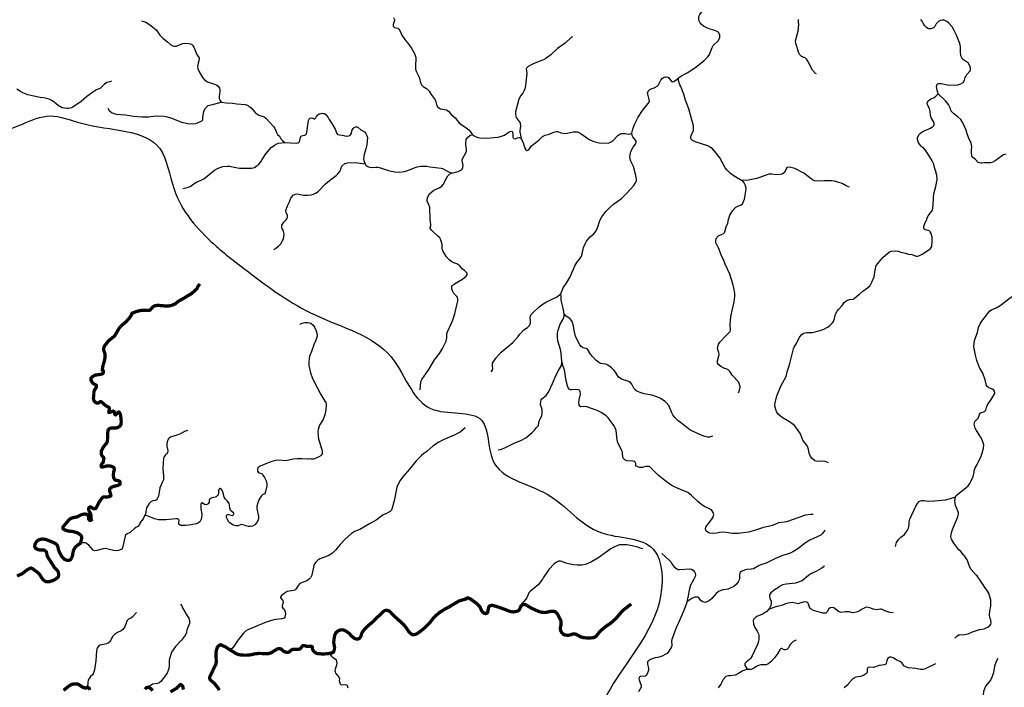
# Model space of a CAD drawing. Extents: x 51920 to 942505, y -746995 to 647103.
# Drawn here: x 265282 to 295272, y -614265 to -593939 of the extents above; entities that cross this region are included whole.
import ezdxf

# ---------------------------------------------------------------- set-up
doc = ezdxf.new("R2010")
doc.units = 0
doc.header["$LTSCALE"] = 30
doc.header["$MEASUREMENT"] = 0
for name, color, linetype in [('Arroio Cachoeira', 91, 'CONTINUOUS'), ('Arroio Canhada Funda', 121, 'CONTINUOUS'), ('Arroio Lara', 100, 'CONTINUOUS'), ('Córrego Chapada', 221, 'CONTINUOUS'), ('Córrego da Serraria', 191, 'CONTINUOUS'), ('Córrego do Açude', 221, 'CONTINUOUS'), ('Córrego do Banhado', 50, 'CONTINUOUS'), ('Córrego do Cocho', 60, 'CONTINUOUS'), ('Córrego Faxinal', 80, 'CONTINUOUS'), ('Córrego Lagoa do Marti', 120, 'CONTINUOUS'), ('Córrego Lajeado', 120, 'CONTINUOUS'), ('Córrego Paiol Velho', 110, 'CONTINUOUS'), ('Córrego Perdizinha', 13, 'CONTINUOUS'), ('Córrego Potreirinho', 23, 'CONTINUOUS'), ('Córrego Saltinho', 120, 'CONTINUOUS'), ('Córrego São João', 33, 'CONTINUOUS'), ('Córrego Tapera', 43, 'CONTINUOUS'), ('DELIMITAÇÃO BACIA RIO DO PEIXE EXUTÓRIA CAPINZAL', 160, 'CONTINUOUS'), ('Ribeirão Caraguatá', 83, 'CONTINUOUS'), ('Ribeirão Castelhaninho', 93, 'CONTINUOUS'), ('Ribeirão da Fornalha', 93, 'CONTINUOUS'), ('Ribeirão das Perdizes', 93, 'CONTINUOUS'), ('Ribeirão Paredão', 113, 'CONTINUOUS'), ('Ribeirão Passo da Divisa', 123, 'CONTINUOUS'), ('Ribeirão Perdizinha', 123, 'CONTINUOUS'), ("Ribeirão Sant'Ana", 123, 'CONTINUOUS'), ('Ribeirão Santa Maria', 123, 'CONTINUOUS'), ('Ribeirão São Miguel', 123, 'CONTINUOUS'), ('Ribeirão Tigre', 133, 'CONTINUOUS'), ('Ribeirão Três Cerros', 133, 'CONTINUOUS'), ('Rio Cachoeira', 143, 'CONTINUOUS'), ('Rio Castelhano', 143, 'CONTINUOUS'), ('Rio Caçador', 143, 'CONTINUOUS'), ('Rio Caçador Grande', 143, 'CONTINUOUS'), ('Rio Lajeado', 163, 'CONTINUOUS')]:
    doc.layers.add(name, color=color, linetype=linetype)

msp = doc.modelspace()

# ---------------------------------------------------------------- linework, layer by layer
at = {"layer": 'Arroio Cachoeira', "color": 111}
msp.add_lwpolyline([(270399, -606449), (270306, -606473), (270157, -606563), (270036, -606596), (269879, -606652), (269835, -606677), (269802, -606707), (269773, -606796), (269760, -606861), (269763, -606924), (269789, -607059), (269786, -607116), (269758, -607157), (269713, -607194), (269677, -607256), (269665, -607301), (269647, -607435), (269644, -607614), (269663, -607831), (269657, -607944), (269623, -608031), (269586, -608104), (269553, -608195), (269511, -608446), (269471, -608530), (269449, -608554), (269410, -608574), (269341, -608585), (269273, -608617), (269227, -608668), (269142, -608805), (269129, -608850), (269110, -608993), (269098, -609022)], dxfattribs=at)
at = {"layer": 'Arroio Canhada Funda', "color": 111}
msp.add_lwpolyline([(268838, -611987), (268710, -612128), (268655, -612167), (268598, -612195), (268559, -612230), (268530, -612281), (268486, -612425), (268427, -612502), (268374, -612544), (268261, -612596), (268169, -612654), (268113, -612714), (268036, -612866), (267973, -612924), (267925, -612941), (267732, -612986), (267684, -613017), (267640, -613071), (267630, -613095), (267619, -613159), (267603, -613461), (267561, -613735), (267515, -613850), (267495, -613881), (267434, -613938), (267398, -613993), (267372, -614048), (267355, -614109), (267350, -614260)], dxfattribs=at)
at = {"layer": 'Arroio Lara', "color": 111}
for points in [[(270178, -611732), (270218, -611782), (270240, -611841), (270381, -612086), (270430, -612160), (270456, -612231), (270459, -612264), (270451, -612326), (270371, -612520), (270364, -612601), (270331, -612672), (270208, -612832), (270024, -613018), (269908, -613196), (269837, -613443), (269832, -613617), (269820, -613688)], [(269820, -613688), (269808, -613755), (269771, -613838), (269583, -614090), (269534, -614131), (269480, -614152), (269322, -614173), (269206, -614261)]]:
    msp.add_lwpolyline(points, dxfattribs=at)
at = {"layer": 'Córrego Chapada', "color": 111}
msp.add_lwpolyline([(284267, -610053), (284176, -610029), (284111, -610001), (283938, -609954), (283773, -609927), (283553, -609932), (283467, -609957), (283363, -610004), (283288, -610050), (282896, -610334), (282695, -610445), (282569, -610504), (282504, -610527), (282402, -610550), (282260, -610550), (282165, -610541), (282000, -610508), (281920, -610485), (281791, -610431), (281758, -610422), (281696, -610425), (281632, -610450), (281560, -610504), (281400, -610681), (281228, -610935), (281210, -610970), (281074, -611150), (280835, -611349), (280794, -611392), (280730, -611541), (280652, -611641), (280569, -611726), (280551, -611789)], dxfattribs=at)
at = {"layer": 'Córrego da Serraria', "color": 111}
msp.add_lwpolyline([(288936, -612818), (288917, -612836), (288844, -612874), (288758, -612952), (288731, -612995), (288701, -613060), (288673, -613093), (288646, -613114), (288603, -613127), (288571, -613120), (288495, -613086), (288481, -613086), (288459, -613100), (288434, -613127), (288363, -613250), (288272, -613368), (288167, -613478), (288066, -613561), (288017, -613576), (287858, -613583), (287787, -613598), (287723, -613627), (287616, -613707), (287562, -613727), (287421, -613726)], dxfattribs=at)
at = {"layer": 'Córrego do Açude', "color": 111}
msp.add_lwpolyline([(291891, -611995), (291790, -611985), (291693, -611960), (291638, -611938), (291577, -611902), (291536, -611888), (291497, -611887), (291384, -611909), (291273, -611890), (291202, -611858), (291090, -611826), (291040, -611832), (290943, -611881), (290880, -611927), (290803, -611967), (290716, -611991), (290644, -611996), (290549, -611972), (290421, -611972), (290302, -611986), (290223, -611961), (290080, -611841), (290031, -611832), (289964, -611849), (289922, -611887), (289887, -611953), (289858, -611985), (289832, -612004), (289771, -612012), (289740, -612009), (289465, -611925), (289392, -611887), (289359, -611856), (289337, -611823), (289307, -611736), (289285, -611696), (289255, -611676), (289214, -611665), (289149, -611671), (289049, -611708), (288992, -611719), (288820, -611687), (288678, -611705), (288612, -611725), (288491, -611777), (288344, -611802), (288256, -611839), (288092, -611894)], dxfattribs=at)
at = {"layer": 'Córrego do Banhado', "color": 111}
msp.add_lwpolyline([(289802, -609485), (289735, -609584), (289679, -609633), (289352, -609790), (289212, -609866), (288986, -610051), (288833, -610143), (288753, -610180), (288461, -610276), (288261, -610365), (288014, -610490), (287855, -610536), (287809, -610556), (287635, -610654), (287563, -610673), (287433, -610681), (287382, -610691), (287269, -610739), (287225, -610772), (287214, -610789), (287205, -610851), (287205, -610942), (287194, -610989), (287166, -611058), (287117, -611126), (287035, -611192), (286854, -611276), (286700, -611302), (286640, -611319), (286565, -611353), (286500, -611407), (286363, -611561), (286294, -611619), (286192, -611676), (286167, -611678), (286088, -611661), (286038, -611628), (285970, -611545), (285939, -611525), (285896, -611517), (285844, -611525), (285755, -611564), (285601, -611666)], dxfattribs=at)
at = {"layer": 'Córrego do Cocho', "color": 111}
for points in [[(270846, -597013), (270855, -596983), (270858, -596921), (270893, -596721), (270946, -596629), (271023, -596556), (271062, -596538), (271197, -596512), (271422, -596452)], [(267969, -596630), (268008, -596707), (268075, -596768), (268147, -596799), (268223, -596817), (268503, -596834), (268748, -596876), (269007, -596900), (269201, -596898), (269346, -596879), (269486, -596869), (269672, -596872), (269736, -596883), (269887, -596931), (270210, -597057), (270404, -597102), (270531, -597110), (270647, -597096), (270749, -597063), (270794, -597041), (270846, -597013)]]:
    msp.add_lwpolyline(points, dxfattribs=at)
at = {"layer": 'Córrego Faxinal', "color": 111}
for points in [[(282117, -594458), (282076, -594477), (281894, -594653), (281660, -594820), (281463, -595005), (281305, -595118), (281239, -595158), (281159, -595195), (281028, -595239), (280884, -595300), (280774, -595366), (280704, -595429)], [(280704, -595429), (280722, -595507), (280726, -595575), (280691, -595946), (280666, -596039)], [(280666, -596039), (280652, -596090), (280603, -596171), (280546, -596243), (280481, -596356), (280381, -596743)], [(280381, -596743), (280381, -596743), (280381, -596811), (280393, -596874), (280408, -596920), (280460, -597002), (280494, -597036), (280527, -597082), (280538, -597192), (280517, -597298), (280514, -597360), (280543, -597503), (280543, -597544)]]:
    msp.add_lwpolyline(points, dxfattribs=at)
at = {"layer": 'Córrego Lagoa do Marti', "color": 111}
msp.add_lwpolyline([(289553, -595591), (289520, -595572), (289435, -595474), (289379, -595388), (289305, -595229), (289254, -595146), (289209, -595102), (289144, -595078), (289085, -595045), (289048, -595006), (289005, -594926), (288919, -594658), (288915, -594616), (288924, -594544), (288992, -594290), (289010, -594080), (289004, -594048), (289008, -593930)], dxfattribs=at)
at = {"layer": 'Córrego Lajeado', "color": 111}
for points in [[(281229, -602593), (281230, -602592), (281329, -602533), (281636, -602389), (281762, -602286)], [(279679, -604606), (279693, -604563), (279682, -604473), (279688, -604401), (279786, -604247), (279948, -604065), (280303, -603766), (280466, -603586), (280520, -603511), (280633, -603386), (280751, -603307), (280814, -603246), (280839, -603180), (280839, -603104), (280828, -603014), (280834, -602974), (280869, -602909), (280911, -602860), (281109, -602679), (281229, -602593)], [(279644, -604658), (279679, -604606)]]:
    msp.add_lwpolyline(points, dxfattribs=at)
at = {"layer": 'Córrego Paiol Velho', "color": 111}
for points in [[(278847, -606365), (278696, -606493), (278518, -606586), (278183, -606730), (278048, -606799), (277879, -606916), (277679, -607083), (277587, -607151), (277509, -607218), (277353, -607372), (277159, -607622), (276937, -607872), (276867, -607964), (276810, -608079), (276774, -608176), (276690, -608589), (276614, -608839), (276595, -608877), (276564, -608910), (276434, -608985), (276356, -609015), (276310, -609042), (276135, -609177), (275936, -609285), (275638, -609457), (275484, -609526), (275375, -609595), (275201, -609747), (275039, -609921), (274910, -610078), (274813, -610180), (274676, -610259), (274424, -610358), (274361, -610398), (274306, -610450), (274264, -610501), (274241, -610555), (274183, -610849), (274137, -610927), (274096, -610976), (274026, -611025), (273866, -611082)], [(273866, -611082), (273813, -611101), (273760, -611167), (273697, -611275), (273664, -611305), (273626, -611319), (273431, -611352), (273333, -611409), (273260, -611469), (273221, -611521), (273224, -611544), (273298, -611626), (273304, -611683), (273301, -611718), (273279, -611789), (273277, -611825), (273295, -611851), (273335, -611891), (273368, -611960), (273378, -612026), (273362, -612128), (273337, -612165), (273266, -612184), (273091, -612202), (273026, -612214), (272787, -612278), (272229, -612515), (272162, -612559), (272097, -612620), (271939, -612815), (271769, -613060), (271711, -613112), (271678, -613118)]]:
    msp.add_lwpolyline(points, dxfattribs=at)
at = {"layer": 'Córrego Perdizinha', "color": 111}
for points in [[(289784, -610571), (289772, -610600), (289690, -610643), (289550, -610734), (289404, -610803), (289312, -610863), (289115, -611023), (288915, -611093), (288623, -611123), (288514, -611145), (288424, -611193), (288359, -611247), (288304, -611279), (288166, -611393), (288123, -611445), (288121, -611497), (288131, -611547), (288169, -611638), (288174, -611703), (288165, -611775), (288133, -611850), (288092, -611894)], [(288092, -611894), (288035, -611953), (287906, -612036), (287731, -612109), (287683, -612147), (287637, -612204), (287618, -612239), (287636, -612347), (287675, -612447), (287749, -612560), (287783, -612638), (287792, -612678), (287798, -612793), (287782, -612869), (287753, -612960), (287659, -613155), (287592, -613311), (287541, -613387), (287509, -613423), (287413, -613496), (287374, -613543), (287372, -613598), (287428, -613696), (287421, -613726)]]:
    msp.add_lwpolyline(points, dxfattribs=at)
at = {"layer": 'Córrego Potreirinho', "color": 111}
for points in [[(268994, -593974), (269066, -593989), (269140, -594021), (269289, -594124), (269435, -594248), (269554, -594405), (269639, -594498), (269788, -594608), (269880, -594690), (269945, -594733), (269997, -594748), (270055, -594747), (270170, -594694), (270250, -594666), (270329, -594654), (270431, -594659), (270511, -594686), (270553, -594727), (270585, -594777), (270656, -594950)], [(270656, -594950), (270685, -595022), (270744, -595101), (270747, -595146), (270717, -595263), (270699, -595366), (270704, -595424), (270742, -595508), (270846, -595694), (270921, -595776), (271007, -595827), (271249, -595908), (271288, -595929), (271328, -595965), (271364, -596027), (271379, -596075), (271380, -596116), (271355, -596275), (271355, -596338), (271384, -596401), (271422, -596452)], [(271422, -596452), (271569, -596472), (271761, -596479), (271894, -596497), (272148, -596517), (272223, -596545), (272281, -596581), (272334, -596624), (272456, -596767), (272504, -596808), (272564, -596847), (272725, -596900), (272781, -596942), (273027, -597205), (273055, -597251), (273113, -597392), (273139, -597435), (273191, -597489), (273240, -597564), (273286, -597616), (273355, -597675)]]:
    msp.add_lwpolyline(points, dxfattribs=at)
at = {"layer": 'Córrego Saltinho', "color": 111}
msp.add_lwpolyline([(286386, -606615), (286290, -606648), (286227, -606648), (286148, -606632), (285963, -606558), (285697, -606421), (285537, -606307), (285328, -606142), (285233, -606049), (285172, -605968), (285142, -605913), (285052, -605688), (284974, -605592), (284940, -605563), (284805, -605473), (284692, -605419), (284537, -605372), (284298, -605329), (284184, -605292), (284082, -605247), (284025, -605207), (283998, -605175), (283930, -605039), (283883, -604985), (283835, -604955), (283612, -604883), (283568, -604856), (283525, -604818), (283426, -604668), (283387, -604618), (283305, -604535), (283200, -604460), (283132, -604431), (283052, -604412), (282970, -604402), (282907, -604370), (282828, -604300), (282738, -604205), (282670, -604118), (282575, -603968), (282538, -603948), (282430, -603930), (282384, -603891), (282344, -603840), (282257, -603682), (282212, -603579), (282167, -603405), (282150, -603257), (282119, -603156), (282097, -603108), (282037, -603040), (281923, -602965), (281861, -602899)], dxfattribs=at)
at = {"layer": 'Córrego São João', "color": 111}
for points in [[(276669, -593887), (276681, -593896), (276700, -593934), (276701, -593960), (276660, -594084), (276661, -594137), (276697, -594177), (276800, -594196), (276830, -594225), (276856, -594266), (276920, -594410), (277008, -594544), (277040, -594584)], [(277040, -594584), (277140, -594705), (277230, -594831), (277306, -594972), (277346, -595088), (277352, -595141), (277335, -595315), (277338, -595431), (277352, -595487), (277387, -595567), (277441, -595665), (277460, -595721), (277489, -595863), (277517, -595919), (277575, -595971), (277669, -596029), (277752, -596112), (277814, -596221), (277910, -596335), (277935, -596377), (277958, -596436), (277986, -596558), (278017, -596603), (278044, -596626), (278100, -596648), (278278, -596688), (278315, -596705), (278354, -596732), (278424, -596828), (278549, -596923), (278613, -597020), (278658, -597072), (278720, -597124), (278878, -597230), (278960, -597297), (279010, -597354), (279070, -597441)], [(291963, -609977), (291993, -609859), (292008, -609823), (292055, -609753), (292120, -609690), (292230, -609609), (292285, -609546), (292327, -609484), (292352, -609418), (292370, -609320), (292378, -609225), (292397, -609142), (292581, -608750), (292627, -608668), (292677, -608607), (292715, -608583), (292764, -608575), (292827, -608578), (292957, -608598), (293153, -608588), (293484, -608553), (293630, -608517), (293757, -608474), (293781, -608474)]]:
    msp.add_lwpolyline(points, dxfattribs=at)
at = {"layer": 'Córrego Tapera', "color": 111}
msp.add_lwpolyline([(268076, -595810), (268029, -595834), (267938, -595856), (267862, -595902), (267739, -596024), (267677, -596059), (267620, -596079), (267506, -596141), (267319, -596285), (267150, -596430), (266897, -596605), (266830, -596632), (266769, -596644), (266721, -596644), (266580, -596618), (266458, -596552), (266277, -596406), (266176, -596354), (266020, -596316), (265909, -596306), (265717, -596272), (265533, -596224), (265375, -596162), (265303, -596126), (265193, -596056)], dxfattribs=at)
at = {"layer": 'DELIMITAÇÃO BACIA RIO DO PEIXE EXUTÓRIA CAPINZAL', "start_tangent": (0.795033, -0.606567), "end_tangent": (0.795033, -0.606567)}
msp.add_spline([(204245, -673824), (204266, -675894), (206596, -677285), (209939, -678302), (214266, -677537), (217825, -678100), (220698, -677627), (222372, -678024), (226091, -679477), (227984, -678227), (229708, -677585), (230997, -677824), (232285, -678062), (232487, -677353), (231947, -676339), (232285, -676086), (232623, -675832), (234093, -675410), (235564, -674988), (237056, -674630), (238549, -674273), (240611, -673040), (242673, -671807), (245054, -669292), (249010, -668379), (251201, -666524), (253392, -664669), (253997, -663159), (254648, -662909), (255858, -663172), (257628, -663611), (258309, -663780), (259629, -663198), (260773, -662693), (261284, -662468), (261623, -661431), (261962, -660394), (262622, -658959), (262506, -657464), (263377, -657188), (266355, -656041), (266520, -655177), (266286, -649839), (266209, -648096), (268404, -645648), (270723, -642503), (269861, -639406), (270882, -638057), (271127, -635150), (270560, -634830), (269886, -633069), (270543, -630935), (272127, -629815), (274138, -627877), (275606, -626854), (277299, -625534), (279093, -624031), (279812, -623429), (280906, -619683), (281906, -616136), (282945, -614832), (283371, -614143), (284849, -611045), (284579, -610057), (282981, -609552), (281348, -608386), (279692, -607352), (279357, -606139), (277796, -605776), (277211, -605203), (276594, -604202), (274279, -602929), (272247, -601619), (271201, -600775), (269983, -599097), (269549, -597863), (267166, -597093), (266200, -596870), (264522, -597365), (263417, -597044), (262071, -596580), (260996, -596194), (259466, -595817), (258915, -595681), (257830, -594933), (255802, -593861), (255036, -592752), (254403, -592066), (253563, -591775), (250979, -591960), (249012, -592101), (248121, -593151), (248935, -593693), (248713, -594183), (247730, -595514), (247214, -597083), (246784, -598393), (245789, -599150), (244780, -600100), (243039, -600224), (241498, -602225), (239682, -603547), (239928, -604411), (238205, -604902), (234736, -606669), (229839, -605140), (227560, -605820), (225792, -607859), (223323, -608849), (218772, -608757), (217694, -609323), (216832, -612037), (217867, -613762), (217039, -615141), (214968, -616038), (213794, -618694), (213380, -620109), (211413, -622592), (209392, -623964), (206358, -624968), (204631, -624897), (203878, -626424), (204201, -629641), (204610, -631369), (204610, -633956), (204169, -635971), (204313, -638096), (204421, -639675), (203591, -640018), (203357, -640519), (203246, -641825), (201741, -644894), (200807, -647694), (198524, -648995), (197709, -649058), (196707, -649285), (195747, -651350), (196904, -655169), (197291, -658521), (198309, -660015), (198208, -660949), (197686, -661493), (196248, -664679), (197656, -666096), (198888, -667409), (200399, -669675), (203373, -673049), (204245, -673824)], degree=3, dxfattribs=at)
at = {"layer": 'Ribeirão Caraguatá', "color": 111}
for points in [[(284843, -610194), (285062, -610392), (285111, -610445), (285141, -610502), (285204, -610582), (285302, -610658), (285343, -610677), (285375, -610682), (285697, -610662), (285747, -610671), (285796, -610699), (285839, -610747), (285858, -610785), (285867, -610849), (285854, -610895), (285809, -610990), (285716, -611153), (285669, -611307), (285643, -611477), (285601, -611666)], [(285601, -611666), (285591, -611712), (285502, -611948), (285380, -612236), (285344, -612307), (285323, -612362)], [(285323, -612362), (285310, -612397), (285301, -612403), (285225, -612587), (285146, -612812), (285139, -612856), (285146, -612987), (285137, -613036), (285056, -613169), (285003, -613233), (284967, -613261), (284856, -613314), (284720, -613354), (284633, -613369), (284517, -613407), (284459, -613440), (284405, -613492), (284405, -613555), (284435, -613690), (284432, -613755), (284392, -613853), (284368, -613892), (284335, -613923), (284187, -613941), (284160, -613956), (284144, -613997), (284149, -614037), (284169, -614102), (284215, -614207), (284213, -614261), (284132, -614399)]]:
    msp.add_lwpolyline(points, dxfattribs=at)
at = {"layer": 'Ribeirão Castelhaninho', "color": 111}
for points in [[(273819, -603218), (273836, -603203), (273889, -603180), (273969, -603159), (274064, -603158), (274152, -603182), (274224, -603240), (274264, -603304), (274311, -603413), (274338, -603528), (274338, -603575), (274301, -603701), (274277, -603759), (274262, -603776), (274173, -604046), (274114, -604182), (274085, -604343), (274091, -604469), (274142, -604694), (274191, -604831), (274238, -604941), (274459, -605348), (274581, -605549), (274603, -605575)], [(274603, -605575), (274613, -605680), (274605, -605817), (274578, -605970), (274530, -606107), (274417, -606286), (274369, -606416), (274361, -606476), (274370, -606615), (274383, -606706), (274483, -607023), (274495, -607087), (274496, -607153)], [(274084, -607314), (274058, -607316), (273874, -607304), (273737, -607307), (273614, -607321), (273384, -607369), (273173, -607353), (273075, -607357), (272927, -607401), (272724, -607477), (272602, -607532), (272545, -607576), (272530, -607628), (272530, -607688), (272549, -607716), (272578, -607733), (272612, -607741), (272665, -607765), (272688, -607811), (272742, -607881), (272787, -607978), (272808, -608068), (272806, -608127), (272769, -608303), (272744, -608374)], [(274496, -607153), (274468, -607201), (274431, -607230), (274357, -607271), (274227, -607315), (274152, -607318), (274084, -607314)], [(271389, -608213), (271369, -608218), (271342, -608265), (271337, -608372), (271329, -608398), (271311, -608424), (271265, -608462), (271233, -608480), (271135, -608498), (271076, -608526), (271057, -608576), (271049, -608626), (271020, -608676), (270961, -608707), (270913, -608700), (270844, -608652), (270830, -608649), (270810, -608666), (270802, -608704), (270802, -608834), (270832, -608994), (270822, -609096), (270805, -609147), (270765, -609224), (270712, -609271), (270669, -609291), (270437, -609331), (270335, -609340), (270205, -609338), (270167, -609328), (270132, -609296), (270130, -609258), (270139, -609175), (270102, -609136), (270040, -609133), (269935, -609148), (269731, -609163), (269506, -609162), (269385, -609140), (269200, -609053), (269098, -609022)], [(272744, -608374), (272691, -608395), (272647, -608434), (272576, -608540), (272531, -608647), (272506, -608750), (272507, -608820), (272560, -609067), (272558, -609109), (272541, -609177), (272505, -609248), (272447, -609319), (272372, -609357), (272314, -609372), (272246, -609371), (272174, -609352), (272118, -609327), (272026, -609311), (271936, -609345), (271865, -609348), (271780, -609326), (271687, -609258), (271653, -609224), (271609, -609151), (271582, -609093), (271582, -609039), (271610, -609008), (271638, -609006), (271761, -609035), (271781, -609022), (271801, -608983), (271801, -608965), (271790, -608950), (271704, -608879), (271681, -608811), (271676, -608705), (271663, -608668), (271613, -608600), (271545, -608531), (271511, -608481), (271491, -608384), (271468, -608314), (271430, -608245), (271389, -608213)], [(269098, -609022), (269038, -609131), (268956, -609246), (268929, -609306), (268880, -609369), (268821, -609398), (268764, -609436), (268643, -609556), (268558, -609596), (268507, -609635), (268491, -609664), (268417, -610020), (268394, -610065), (268394, -610065)], [(268394, -610065), (268358, -610072), (268291, -610104), (268223, -610109), (268142, -610104), (267939, -610049), (267883, -610041), (267826, -610047), (267635, -610102), (267574, -610105), (267516, -610088), (267385, -609940), (267319, -609885), (267286, -609871), (267199, -609869), (267129, -609885), (267128, -609886)]]:
    msp.add_lwpolyline(points, dxfattribs=at)
at = {"layer": 'Ribeirão da Fornalha', "color": 111}
for points in [[(287271, -598833), (287048, -598705), (286931, -598621), (286827, -598522), (286770, -598451), (286605, -598148), (286502, -598010), (286383, -597869), (286312, -597816), (286243, -597782), (285883, -597670), (285771, -597612), (285736, -597581), (285726, -597546), (285726, -597492), (285740, -597445), (285803, -597309), (285810, -597259), (285803, -597174), (285777, -597060), (285732, -596921), (285663, -596650), (285597, -596471), (285549, -596362), (285507, -596202), (285422, -595969), (285394, -595922), (285347, -595788), (285347, -595712)], [(287063, -599679), (287094, -599646), (287134, -599622), (287255, -599573), (287299, -599543), (287354, -599408), (287404, -599162), (287410, -599081), (287404, -599023), (287383, -598965), (287348, -598907), (287293, -598846), (287271, -598833)], [(286492, -600759), (286482, -600707), (286482, -600661), (286492, -600619), (286519, -600569), (286575, -600510), (286706, -600455), (286748, -600423), (286759, -600400), (286797, -600248), (286855, -600135), (286874, -600023), (286910, -599889), (286961, -599807)], [(286961, -599807), (286973, -599788)], [(286973, -599788), (286999, -599747), (287031, -599713)], [(287031, -599713), (287063, -599679)], [(287179, -605298), (287210, -605220), (287226, -605117), (287199, -605011), (287173, -604962), (286996, -604772), (286911, -604653), (286849, -604594), (286732, -604549), (286638, -604501), (286573, -604448), (286539, -604398), (286537, -604325), (286587, -604134), (286580, -604072), (286546, -603992), (286540, -603953), (286543, -603909), (286572, -603816), (286609, -603758), (286797, -603558), (286886, -603475), (286918, -603430), (286931, -603370), (286925, -603226), (286942, -602979), (287044, -602525), (287062, -602370), (287060, -602272), (287046, -602151), (287008, -601984), (286909, -601691), (286768, -601386), (286727, -601274), (286645, -601094), (286568, -600882), (286547, -600843), (286513, -600785), (286492, -600759)]]:
    msp.add_lwpolyline(points, dxfattribs=at)
at = {"layer": 'Ribeirão das Perdizes', "color": 111}
msp.add_lwpolyline([(287421, -613726), (287311, -613766), (287160, -613855), (287071, -613892), (286923, -613915), (286867, -613914), (286787, -613933), (286713, -614031), (286643, -614167), (286553, -614278)], dxfattribs=at)
at = {"layer": 'Ribeirão Paredão', "color": 111}
msp.add_lwpolyline([(293174, -613551), (292845, -613709), (292795, -613719), (292716, -613719), (292564, -613689), (292350, -613669), (292294, -613656), (292215, -613616), (292160, -613527), (292105, -613475), (292000, -613443), (291889, -613370), (291823, -613349), (291773, -613350), (291737, -613370), (291715, -613397), (291691, -613455), (291671, -613538), (291660, -613558), (291624, -613583), (291457, -613606), (291284, -613659), (291172, -613655), (291122, -613666), (291103, -613684), (291097, -613708), (291098, -613802), (291077, -613847), (290982, -613906), (290896, -613933), (290750, -613961), (290659, -614009), (290538, -614141), (290513, -614176), (290396, -614286)], dxfattribs=at)
at = {"layer": 'Ribeirão Passo da Divisa', "color": 111}
for points in [[(273018, -600931), (273088, -600892), (273165, -600836), (273231, -600763), (273315, -600607), (273336, -600465), (273322, -600386), (273298, -600326), (273271, -600288), (273266, -600248), (273271, -600194), (273330, -600100), (273383, -600051), (273428, -599988), (273437, -599933), (273434, -599902), (273395, -599804), (273392, -599752), (273434, -599609), (273497, -599480), (273539, -599369), (273607, -599281), (273679, -599250), (273741, -599245), (273922, -599280), (274050, -599283), (274164, -599270), (274229, -599251), (274296, -599221), (274375, -599167), (274601, -598936), (274722, -598834), (274917, -598687), (274976, -598633), (275031, -598557), (275098, -598402), (275184, -598322), (275263, -598298), (275514, -598288), (275656, -598303), (275800, -598327)], [(275800, -598327), (275824, -598372), (275882, -598413), (275933, -598433), (276019, -598441), (276126, -598425), (276191, -598429), (276271, -598448), (276542, -598541), (276711, -598573), (276849, -598579), (277005, -598560), (277151, -598515), (277324, -598443), (277390, -598422), (277503, -598399), (277615, -598396), (277679, -598402), (277771, -598423), (278120, -598462), (278158, -598473), (278339, -598567), (278425, -598597), (278427, -598597)]]:
    msp.add_lwpolyline(points, dxfattribs=at)
at = {"layer": 'Ribeirão Perdizinha', "color": 111}
msp.add_lwpolyline([(295078, -613390), (295029, -613475), (294974, -613619), (294948, -613811), (294907, -613931), (294850, -614044), (294713, -614218), (294671, -614308), (294641, -614391), (294625, -614486), (294632, -614578), (294653, -614675), (294700, -614834), (294715, -614926), (294710, -615015), (294683, -615093)], dxfattribs=at)
at = {"layer": "Ribeirão Sant'Ana", "color": 111}
msp.add_lwpolyline([(275291, -614288), (275269, -614220), (275244, -614196), (275209, -614186), (275105, -614199), (275070, -614189), (275052, -614170), (275030, -614106), (275027, -614054), (275033, -614016), (275026, -613987), (274983, -613920), (274915, -613835), (274896, -613798), (274890, -613761), (274896, -613706), (274944, -613582), (274949, -613528), (274945, -613477), (274929, -613441), (274831, -613369), (274802, -613342), (274753, -613269), (274718, -613231)], dxfattribs=at)
at = {"layer": 'Ribeirão Santa Maria', "color": 111}
for points in [[(293017, -596732), (292989, -596647), (292931, -596530), (292927, -596476), (292954, -596411), (293021, -596354), (293132, -596310), (293184, -596271), (293260, -596197)], [(292649, -597668), (292646, -597662), (292627, -597583), (292632, -597533), (292671, -597449), (292720, -597395), (292770, -597358), (292831, -597324), (293028, -597237), (293092, -597190), (293133, -597147), (293132, -597101), (293111, -597043), (293040, -596923), (293021, -596857), (293017, -596732)], [(292910, -600018), (292913, -599998), (292958, -599910), (293056, -599783), (293082, -599741), (293108, -599593), (293113, -599357), (293124, -599241), (293185, -599015), (293230, -598808), (293214, -598656), (293195, -598620), (293192, -598592), (293144, -598436), (293123, -598334), (293080, -598238), (293007, -598114), (292866, -597904), (292806, -597832), (292784, -597825), (292744, -597793), (292686, -597732), (292649, -597668)], [(293064, -600842), (293063, -600798), (293072, -600742), (293079, -600627), (293071, -600565), (293040, -600450), (293016, -600394), (292999, -600376), (292949, -600353), (292878, -600341), (292833, -600314), (292822, -600265), (292822, -600233), (292847, -600143), (292889, -600056), (292908, -600034), (292910, -600018)], [(291372, -601424), (291570, -601183), (291720, -601045), (291774, -601012)], [(291774, -601012), (291780, -601008), (291840, -600987), (291948, -600972), (292036, -600986), (292125, -601017), (292267, -601050), (292355, -601077), (292453, -601085), (292583, -601136), (292617, -601138), (292672, -601131), (292774, -601075)], [(292774, -601075), (292978, -600948), (293028, -600902), (293064, -600842)], [(289916, -607429), (289828, -607395), (289693, -607379), (289599, -607395), (289539, -607385), (289497, -607370), (289415, -607301), (289370, -607240), (289324, -607140), (289311, -607029), (289283, -606951), (289245, -606887), (289159, -606773), (289140, -606739), (289100, -606624), (289061, -606544), (288995, -606446), (288859, -606265), (288846, -606261), (288734, -606178), (288537, -606070), (288463, -606015), (288388, -605947), (288331, -605864), (288287, -605702), (288293, -605609), (288347, -605395), (288472, -605072), (288576, -604898), (288623, -604799), (288658, -604664), (288729, -604447), (288816, -604077), (288852, -603963), (288876, -603907), (288950, -603778), (289039, -603605), (289104, -603525), (289155, -603483), (289262, -603463), (289432, -603463), (289659, -603404), (289776, -603364), (289888, -603303), (289960, -603254), (290029, -603180), (290065, -603125), (290096, -603040), (290133, -602908), (290180, -602811), (290228, -602748), (290330, -602638), (290398, -602549), (290448, -602506), (290493, -602481), (290559, -602460), (290678, -602449), (290704, -602432), (290777, -602361), (290864, -602296), (290962, -602201), (291101, -602104), (291185, -602028), (291242, -601933), (291307, -601769), (291340, -601568), (291372, -601424)]]:
    msp.add_lwpolyline(points, dxfattribs=at)
at = {"layer": 'Ribeirão São Miguel', "color": 111}
for points in [[(294663, -603024), (294786, -602855), (294832, -602805), (294878, -602770), (295029, -602707), (295149, -602641), (295450, -602412), (295622, -602292), (295987, -602067), (296058, -602030), (296139, -602008), (296238, -602003), (296549, -602071), (296654, -602114), (296809, -602192), (296916, -602232)], [(294511, -604508), (294439, -604319), (294390, -604150), (294347, -603901), (294353, -603776), (294378, -603672), (294456, -603463), (294489, -603308), (294546, -603181), (294618, -603072), (294663, -603024)], [(294375, -606174), (294476, -606074), (294514, -605957), (294550, -605913), (294579, -605898), (294647, -605882), (294691, -605856), (294693, -605844), (294709, -605824), (294730, -605747), (294765, -605669), (294875, -605504), (294984, -605321), (294973, -605249), (294951, -605222), (294905, -605192), (294801, -605146), (294754, -605109), (294725, -605073), (294685, -604904), (294617, -604700), (294527, -604550), (294511, -604508)], [(294412, -607535), (294556, -607256), (294599, -607141), (294641, -606984), (294648, -606882), (294601, -606730), (294549, -606635), (294428, -606451), (294389, -606372), (294360, -606297), (294352, -606251), (294360, -606208), (294375, -606174)], [(293781, -608474), (293804, -608424), (294101, -608196), (294167, -608132), (294221, -608057), (294253, -607997), (294320, -607843), (294350, -607719), (294355, -607671), (294387, -607582), (294412, -607535)], [(293945, -610134), (293891, -610078), (293739, -609881), (293667, -609757), (293645, -609678), (293667, -609557), (293697, -609462), (293853, -609074), (293876, -608989), (293878, -608952), (293868, -608918), (293812, -608803), (293783, -608728), (293767, -608591), (293781, -608474), (293781, -608474)], [(294043, -610237), (293945, -610134)], [(294476, -610925), (294443, -610873), (294416, -610853), (294267, -610680), (294214, -610584), (294164, -610430), (294140, -610385), (294056, -610266), (294044, -610238), (294043, -610237)], [(293764, -612770), (293815, -612715), (293881, -612672), (293912, -612663), (294055, -612658), (294168, -612635), (294300, -612573), (294514, -612500), (294658, -612480), (294724, -612458), (294771, -612432), (294843, -612376), (294863, -612347), (294871, -612307), (294860, -612224), (294834, -612138), (294821, -612061), (294831, -611935), (294863, -611796), (294866, -611686), (294858, -611608), (294844, -611543), (294797, -611397), (294765, -611338), (294690, -611236), (294511, -610964), (294480, -610933), (294476, -610925)]]:
    msp.add_lwpolyline(points, dxfattribs=at)
at = {"layer": 'Ribeirão Tigre', "color": 111}
for points in [[(288646, -598438), (288600, -598551), (288571, -598592), (288546, -598615), (288505, -598639), (288438, -598657), (288304, -598663), (288192, -598644), (288102, -598644), (287731, -598774), (287483, -598821), (287271, -598833)], [(290561, -599042), (290453, -598995), (290335, -598929), (290201, -598882), (290089, -598856), (290010, -598845), (289783, -598843), (289570, -598856), (289491, -598840), (289432, -598814), (289168, -598613), (288888, -598470), (288774, -598435), (288723, -598432), (288646, -598438)]]:
    msp.add_lwpolyline(points, dxfattribs=at)
at = {"layer": 'Ribeirão Três Cerros', "color": 111}
for points in [[(283630, -599358), (283782, -599213), (283983, -598991), (284021, -598940), (284065, -598842), (284070, -598798), (284041, -598640), (283975, -598406), (283895, -598249), (283871, -598146), (283873, -598051), (283899, -597950), (283965, -597821), (284039, -597728), (284060, -597672), (284060, -597638), (284043, -597602), (283955, -597501), (283935, -597468), (283928, -597391)], [(282512, -600745), (282550, -600678), (282660, -600551), (282765, -600460), (282842, -600370), (282883, -600275), (282948, -600050), (283011, -599936), (283136, -599776), (283263, -599647), (283371, -599552), (283496, -599466)], [(283496, -599466), (283609, -599378), (283630, -599358)], [(281762, -602286), (281837, -602102), (281944, -601943), (282053, -601765), (282098, -601648), (282164, -601509), (282195, -601429), (282254, -601335), (282347, -601216), (282390, -601136), (282415, -601070), (282459, -600879), (282504, -600759), (282512, -600745)], [(281770, -602378), (281762, -602286)], [(281861, -602899), (281855, -602830), (281836, -602718), (281792, -602556), (281778, -602473), (281770, -602378)], [(281794, -604342), (281771, -604093), (281751, -603981), (281678, -603713), (281660, -603592), (281666, -603478), (281681, -603391), (281746, -603211), (281842, -603039), (281866, -602961), (281861, -602899)], [(281088, -606291), (281099, -606204), (281119, -606134), (281183, -606000), (281199, -605916), (281201, -605859), (281191, -605802), (281149, -605662), (281152, -605572), (281163, -605517), (281185, -605486), (281317, -605382), (281397, -605257), (281509, -605019), (281618, -604751), (281689, -604617), (281756, -604517), (281783, -604463), (281797, -604383), (281794, -604342)], [(284053, -607535), (284045, -607452), (284024, -607410), (284003, -607388), (283971, -607378), (283773, -607370), (283710, -607344), (283668, -607289), (283651, -607236), (283638, -607166), (283639, -607113), (283631, -607073), (283511, -606843), (283480, -606739), (283448, -606447), (283419, -606367), (283381, -606296), (283331, -606221), (283208, -606063), (283141, -605996), (283017, -605911), (282871, -605842), (282839, -605827), (282559, -605725), (282513, -605719), (282370, -605726), (282339, -605710), (282318, -605676), (282310, -605585), (282318, -605516), (282366, -605338), (282356, -605260), (282332, -605221), (282303, -605204), (282203, -605193), (282101, -605213), (282057, -605212), (282020, -605186), (281992, -605149), (281964, -605086), (281924, -604935), (281879, -604595), (281839, -604493), (281794, -604342)], [(279851, -607033), (279924, -607022), (280058, -606974), (280361, -606821), (280545, -606747), (280699, -606668), (280763, -606623), (280896, -606507), (280962, -606437), (281021, -606359), (281088, -606291)], [(285562, -608306), (285479, -608268), (285406, -608243), (285265, -608182), (285127, -608106), (284929, -607972), (284734, -607804), (284579, -607657), (284520, -607590), (284465, -607547), (284421, -607538), (284356, -607538), (284241, -607572), (284198, -607575), (284161, -607571), (284126, -607559), (284086, -607539), (284053, -607535)], [(286421, -608999), (286404, -608945), (286374, -608891), (286352, -608865), (286136, -608757), (286058, -608710), (285936, -608612), (285745, -608424), (285633, -608339), (285562, -608306)], [(289453, -609006), (289368, -609003), (289212, -609020), (288641, -609223), (288567, -609239), (288392, -609260), (288210, -609336), (288076, -609374), (287942, -609398), (287689, -609484), (287483, -609537), (287163, -609585), (286985, -609578), (286803, -609553), (286685, -609546), (286595, -609549), (286517, -609568), (286396, -609581), (286293, -609570), (286248, -609551), (286211, -609524), (286181, -609478), (286173, -609455), (286173, -609427), (286183, -609394), (286223, -609327), (286362, -609149), (286400, -609082), (286416, -609037), (286421, -608999)]]:
    msp.add_lwpolyline(points, dxfattribs=at)
at = {"layer": 'Rio Cachoeira', "color": 111}
for points in [[(286569, -594560), (286606, -594491), (286611, -594444), (286606, -594408), (286575, -594342), (286545, -594306), (286459, -594265), (286317, -594229), (286213, -594190), (286108, -594132), (286034, -594071), (286006, -594033), (285970, -593953), (285972, -593846), (285994, -593776), (286101, -593638), (286167, -593533), (286200, -593467), (286248, -593334), (286358, -593120), (286433, -593011), (286526, -592846), (286526, -592845)], [(285347, -595712), (285377, -595684), (285384, -595685), (285437, -595647), (285612, -595553), (285845, -595402), (286117, -595188), (286245, -595066), (286296, -595001), (286377, -594786), (286407, -594728), (286556, -594584), (286569, -594560)], [(283928, -597391), (283962, -597275), (284012, -597133), (284125, -596907), (284251, -596704), (284420, -596495), (284462, -596417), (284457, -596364), (284411, -596207), (284408, -596175), (284429, -596116), (284476, -596066), (284513, -596042), (284604, -596017), (284701, -595963), (284739, -595922), (284812, -595779), (284863, -595721), (284896, -595697), (284949, -595683), (285020, -595688), (285051, -595705), (285133, -595819), (285167, -595830), (285207, -595824), (285303, -595753), (285347, -595712)], [(279070, -597441), (279165, -597496), (279238, -597523), (279293, -597535), (279500, -597544), (279730, -597528), (279857, -597511), (279989, -597475), (280044, -597451), (280189, -597352), (280251, -597332), (280278, -597344), (280288, -597361), (280300, -597410), (280304, -597513), (280310, -597538), (280330, -597557), (280381, -597566), (280441, -597534), (280505, -597522), (280543, -597544)], [(280543, -597544), (280544, -597545), (280581, -597597), (280621, -597687), (280673, -597846), (280696, -597898), (280721, -597921), (280743, -597923), (280788, -597899), (280871, -597783), (280917, -597734), (281005, -597673), (281101, -597592), (281205, -597493), (281283, -597453), (281411, -597426), (281547, -597364), (281630, -597344), (281677, -597346), (281768, -597386), (281878, -597400), (281962, -597393), (282145, -597351), (282260, -597351), (282294, -597360), (282358, -597389), (282513, -597508), (282626, -597584), (282769, -597648), (282836, -597670), (282935, -597684), (283203, -597700)], [(283203, -597700), (283204, -597700), (283261, -597680), (283336, -597633), (283505, -597467), (283565, -597422), (283603, -597405), (283642, -597400), (283720, -597404), (283835, -597422), (283876, -597413), (283928, -597391)], [(278427, -598597), (278484, -598599), (278637, -598560), (278697, -598535), (278763, -598486), (278781, -598434), (278786, -598383), (278757, -598230), (278757, -598202), (278779, -598153), (278871, -597997), (278889, -597946), (278892, -597895), (278867, -597740), (278867, -597687), (278884, -597586), (278910, -597535)], [(278910, -597535), (278917, -597521), (279007, -597459), (279070, -597441)], [(277689, -599477), (277693, -599401), (277709, -599336), (277765, -599239), (277900, -599130), (278059, -599060), (278137, -599010), (278185, -598952), (278277, -598765), (278327, -598697), (278427, -598597)], [(277777, -600271), (277802, -600227), (277806, -600186), (277786, -600008), (277773, -599665), (277746, -599570), (277689, -599477)], [(278455, -602030), (278491, -602010), (278522, -601982), (278773, -601835), (278886, -601746), (278912, -601709), (278916, -601688), (278909, -601656), (278875, -601612), (278832, -601573), (278803, -601559), (278770, -601532), (278693, -601432), (278596, -601370), (278506, -601340), (278445, -601310), (278365, -601247), (278287, -601160), (278228, -601081), (278182, -601001), (278159, -600945), (278147, -600894), (278151, -600792), (278143, -600746), (278098, -600619), (278074, -600582), (278022, -600526), (277837, -600360), (277801, -600319), (277777, -600271)], [(277482, -605207), (277486, -605074), (277497, -604988), (277510, -604938), (277534, -604894), (277741, -604585), (277919, -604293), (278064, -604104), (278157, -603953), (278273, -603727), (278297, -603628), (278291, -603506), (278308, -603442), (278427, -603200), (278463, -603109), (278534, -602891), (278625, -602501), (278624, -602438), (278613, -602401), (278595, -602370), (278509, -602276), (278464, -602197), (278445, -602131), (278446, -602079), (278455, -602030)]]:
    msp.add_lwpolyline(points, dxfattribs=at)
at = {"layer": 'Rio Castelhano', "color": 111}
for points in [[(283908, -611729, 100, 100, 0), (283648, -611930, 100, 100, 0), (283458, -612153, 100, 100, 0), (283357, -612251, 100, 100, 0), (283237, -612345, 100, 100, 0), (283120, -612422, 100, 100, 0), (282982, -612539, 100, 100, 0), (282931, -612590, 100, 100, 0), (282848, -612702, 100, 100, 0), (282803, -612736, 100, 100, 0), (282778, -612748, 100, 100, 0), (282730, -612758, 100, 100, 0), (282598, -612764, 100, 100, 0), (282469, -612755, 100, 100, 0), (282371, -612730, 100, 100, 0), (282224, -612648, 100, 100, 0), (282189, -612641, 100, 100, 0), (282124, -612644, 100, 100, 0), (282045, -612673, 100, 100, 0), (281987, -612682, 100, 100, 0), (281883, -612672, 100, 100, 0), (281838, -612649, 100, 100, 0), (281785, -612588, 100, 100, 0), (281758, -612539, 100, 100, 0), (281748, -612493, 100, 100, 0), (281756, -612419, 100, 100, 0), (281770, -612362, 100, 100, 0), (281773, -612279, 100, 100, 0), (281761, -612219, 100, 100, 0), (281710, -612131, 100, 100, 0), (281667, -612040, 100, 100, 0), (281592, -611961, 100, 100, 0), (281554, -611951, 100, 100, 0), (281453, -611951, 100, 100, 0), (281297, -611988, 100, 100, 0), (281202, -611985, 100, 100, 0), (281094, -611958, 100, 100, 0), (280880, -611862, 100, 100, 0), (280687, -611748, 100, 100, 0), (280655, -611740, 100, 100, 0), (280612, -611748, 100, 100, 0), (280550, -611789, 100, 100, 0), (280500, -611904, 100, 100, 0), (280500, -611904, 100, 100, 0), (280473, -611930, 100, 100, 0), (280411, -611956, 100, 100, 0), (280319, -611970, 100, 100, 0), (280217, -611955, 100, 100, 0), (279972, -611861, 100, 100, 0), (279779, -611796, 100, 100, 0), (279684, -611771, 100, 100, 0), (279650, -611771, 100, 100, 0), (279585, -611796, 100, 100, 0), (279566, -611835, 100, 100, 0), (279536, -611979, 100, 100, 0), (279519, -612004, 100, 100, 0), (279469, -612021, 100, 100, 0), (279426, -612009, 100, 100, 0), (279375, -611965, 100, 100, 0), (279347, -611925, 100, 100, 0), (279309, -611836, 100, 100, 0), (279288, -611803, 100, 100, 0), (279208, -611717, 100, 100, 0), (279004, -611569, 100, 100, 0), (278922, -611541, 100, 100, 0), (278885, -611571, 100, 100, 0), (278876, -611567, 100, 100, 0), (278857, -611580, 100, 100, 0), (278671, -611633, 100, 100, 0), (278447, -611763, 100, 100, 0), (278408, -611792, 100, 100, 0), (278240, -611879, 100, 100, 0), (278054, -611998, 100, 100, 0), (277905, -612130, 100, 100, 0), (277785, -612283, 100, 100, 0), (277599, -612469, 100, 100, 0), (277430, -612604, 100, 100, 0), (277365, -612641, 100, 100, 0), (277317, -612658, 100, 100, 0), (277242, -612661, 100, 100, 0), (277182, -612622, 100, 100, 0), (277133, -612571, 100, 100, 0), (277050, -612446, 100, 100, 0), (276971, -612350, 100, 100, 0), (276722, -612125, 100, 100, 0), (276563, -611964, 100, 100, 0), (276520, -611935, 100, 100, 0), (276474, -611919, 100, 100, 0), (276408, -611927, 100, 100, 0), (276363, -611953, 100, 100, 0), (276274, -612045, 100, 100, 0), (276122, -612178, 100, 100, 0), (276065, -612248, 100, 100, 0), (275934, -612355, 100, 100, 0), (275828, -612453, 100, 100, 0), (275749, -612543, 100, 100, 0), (275695, -612630, 100, 100, 0), (275681, -612696, 100, 100, 0), (275657, -612744, 100, 100, 0), (275637, -612767, 100, 100, 0), (275598, -612792, 100, 100, 0), (275529, -612793, 100, 100, 0), (275477, -612775, 100, 100, 0), (275397, -612712, 100, 100, 0), (275325, -612632, 100, 100, 0), (275279, -612591, 100, 100, 0), (275178, -612532, 100, 100, 0), (275123, -612515, 100, 100, 0), (275073, -612515, 100, 100, 0), (275022, -612528, 100, 100, 0), (274973, -612552, 100, 100, 0), (274914, -612601, 100, 100, 0), (274876, -612679, 100, 100, 0), (274879, -612686, 100, 100, 0), (274867, -612725, 100, 100, 0), (274848, -612882, 100, 100, 0), (274852, -612949, 100, 100, 0), (274872, -613042, 100, 100, 0), (274870, -613108, 100, 100, 0), (274841, -613190, 100, 100, 0), (274822, -613203, 100, 100, 0), (274780, -613218, 100, 100, 0), (274718, -613231, 100, 100, 0), (274658, -613243, 100, 100, 0), (274503, -613250, 100, 100, 0), (274343, -613236, 100, 100, 0), (274289, -613211, 100, 100, 0), (274230, -613160, 100, 100, 0), (274203, -613112, 100, 100, 0), (274188, -613028, 100, 100, 0), (274166, -613017, 100, 100, 0), (274132, -613012, 100, 100, 0), (274044, -613023, 100, 100, 0), (273953, -612996, 100, 100, 0), (273906, -612996, 100, 100, 0), (273819, -613097, 100, 100, 0), (273755, -613112, 100, 100, 0), (273636, -613105, 100, 100, 0), (273582, -613116, 100, 100, 0), (273542, -613141, 100, 100, 0), (273495, -613184, 100, 100, 0), (273445, -613204, 100, 100, 0), (273415, -613203, 100, 100, 0), (273358, -613186, 100, 100, 0), (273300, -613152, 100, 100, 0), (273246, -613103, 100, 100, 0), (273209, -613087, 100, 100, 0), (273167, -613086, 100, 100, 0), (273114, -613106, 100, 100, 0), (272937, -613216, 100, 100, 0), (272856, -613241, 100, 100, 0), (272559, -613234, 100, 100, 0), (272433, -613248, 100, 100, 0), (272336, -613273, 100, 100, 0), (272198, -613287, 100, 100, 0), (272048, -613285, 100, 100, 0), (271933, -613264, 100, 100, 0), (271868, -613236, 100, 100, 0), (271678, -613118, 100, 100, 0), (271676, -613119, 100, 100, 0), (271612, -613077, 100, 100, 0), (271541, -613030, 100, 100, 0), (271403, -612970, 100, 100, 0), (271372, -612978, 100, 100, 0), (271327, -613017, 100, 100, 0), (271296, -613059, 100, 100, 0), (271274, -613136, 100, 100, 0), (271260, -613222, 100, 100, 0), (271269, -613491, 100, 100, 0), (271259, -613559, 100, 100, 0), (271209, -613662, 100, 100, 0), (271073, -613942, 100, 100, 0), (271070, -613998, 100, 100, 0), (271080, -614026, 100, 100, 0), (271102, -614055, 100, 100, 0), (271207, -614139, 100, 100, 0), (271332, -614298, 100, 100, 0), (271357, -614355, 100, 100, 0)], [(267413, -614346, 100, 100, 0), (267396, -614290, 100, 100, 0), (267348, -614259, 100, 100, 0), (267348, -614259, 100, 100, 0), (267348, -614259, 100, 100, 0), (267305, -614288, 100, 100, 0), (267233, -614275, 100, 100, 0), (267198, -614260, 100, 100, 0), (267070, -614176, 100, 100, 0), (267032, -614163, 100, 100, 0), (266970, -614160, 100, 100, 0), (266897, -614169, 100, 100, 0), (266846, -614186, 100, 100, 0), (266765, -614238, 100, 100, 0), (266618, -614358, 100, 100, 0)], [(269327, -614371, 100, 100, 0), (269290, -614314, 100, 100, 0), (269206, -614261, 100, 100, 0), (269149, -614274, 100, 100, 0), (269122, -614296, 100, 100, 0), (269100, -614325, 100, 100, 0)], [(270273, -614334, 100, 100, 0), (270262, -614304, 100, 100, 0), (270252, -614246, 100, 100, 0), (270236, -614220, 100, 100, 0), (270190, -614181, 100, 100, 0), (270169, -614185, 100, 100, 0), (270052, -614300, 100, 100, 0), (269874, -614404, 100, 100, 0)]]:
    msp.add_lwpolyline(points, format="xyseb", dxfattribs=at)
at = {"layer": 'Rio Caçador', "color": 111, "const_width": 100}
msp.add_lwpolyline([(270768, -601984), (270710, -602061), (270679, -602132), (270521, -602274), (270296, -602410), (270110, -602515), (270026, -602587), (269910, -602637), (269816, -602656), (269684, -602652), (269484, -602635), (269389, -602652), (269332, -602687), (269254, -602780), (269194, -602793), (269069, -602785), (268972, -602791), (268829, -602826), (268740, -602867), (268722, -602870), (268713, -602872), (268706, -602873), (268672, -602951), (268626, -603020), (268518, -603138), (268404, -603234), (268309, -603334), (268180, -603559), (268110, -603621), (268001, -603702), (267870, -603866), (267846, -603918), (267837, -603957), (267843, -604004), (267876, -604100), (267876, -604252), (267862, -604330), (267810, -604499), (267800, -604605), (267802, -604606), (267831, -604634), (267836, -604652), (267830, -604684), (267813, -604708), (267790, -604725), (267750, -604736), (267576, -604761), (267491, -604811), (267455, -604853), (267454, -604917), (267485, -604972), (267514, -605011), (267614, -605071), (267620, -605100), (267616, -605131), (267558, -605219), (267540, -605277), (267540, -605345), (267527, -605469), (267543, -605539), (267588, -605591), (267632, -605612), (267678, -605609), (267733, -605570), (267748, -605567), (267764, -605571), (267818, -605615), (267880, -605674), (267927, -605705), (267966, -605723), (268008, -605750), (268016, -605775), (268014, -605805), (267995, -605883), (267998, -605894), (268012, -605898), (268024, -605895), (268112, -605859), (268135, -605856), (268157, -605867), (268169, -605885), (268177, -605949), (268187, -605965), (268201, -605969), (268215, -605966), (268275, -605894), (268294, -605883), (268307, -605885), (268319, -605895), (268339, -605933), (268352, -605972), (268369, -606087), (268374, -606173), (268368, -606259), (268355, -606288), (268294, -606341), (268260, -606357), (268208, -606371), (268060, -606374), (268031, -606381), (267979, -606422), (267966, -606486), (267956, -606733), (267946, -606795), (267932, -606827), (267852, -606919), (267814, -606976), (267772, -607063), (267763, -607123), (267772, -607181), (267792, -607220), (267840, -607271), (267847, -607293), (267828, -607407), (267780, -607466), (267761, -607508), (267769, -607553), (267814, -607556), (267930, -607527), (268029, -607522), (268107, -607550), (268147, -607577), (268159, -607596), (268166, -607631), (268140, -607730), (268136, -607835), (268142, -607875), (268169, -607934), (268203, -607959), (268291, -607976), (268326, -607995), (268341, -608021), (268338, -608080), (268270, -608119), (268152, -608145), (268060, -608184), (268031, -608216), (268019, -608245), (268022, -608293), (268053, -608379), (268060, -608430), (268027, -608457), (267958, -608469), (267843, -608466), (267815, -608480), (267768, -608529), (267708, -608617), (267627, -608774), (267593, -608821), (267570, -608829), (267532, -608827), (267447, -608776), (267414, -608777), (267394, -608793), (267379, -608823), (267379, -608848), (267400, -608910), (267437, -608971), (267453, -609027), (267453, -609114), (267467, -609168), (267449, -609185), (267412, -609180), (267382, -609144), (267376, -609068), (267368, -609040), (267335, -609002), (267255, -608987), (267152, -609013), (267028, -609078), (266898, -609102), (266812, -609139), (266786, -609161), (266604, -609380), (266600, -609434), (266633, -609464), (266754, -609506), (266898, -609522), (267046, -609564), (267128, -609622), (267162, -609660), (267175, -609723), (267128, -609886), (267039, -609941), (266971, -610008), (266924, -610085), (266900, -610184), (266890, -610256), (266847, -610354), (266827, -610379), (266804, -610393), (266779, -610398), (266717, -610395), (266650, -610370), (266568, -610290), (266495, -610156), (266464, -610077), (266442, -609981), (266427, -609943), (266387, -609899), (266307, -609854), (266085, -609765), (265983, -609750), (265895, -609764), (265838, -609793), (265808, -609817), (265773, -609860), (265744, -609916), (265741, -609977), (265763, -610031), (265786, -610040), (265825, -610069), (265914, -610089), (266013, -610082), (266061, -610108), (266087, -610131), (266107, -610187), (266114, -610246), (266145, -610314), (266341, -610619), (266450, -610736), (266471, -610816), (266463, -610893), (266443, -610915), (266418, -610936), (266372, -610973), (266288, -611018), (266180, -611049), (266131, -611054), (266079, -611046), (266029, -611019), (266000, -610994), (265957, -610940), (265887, -610824), (265818, -610760), (265667, -610649), (265632, -610636), (265605, -610637), (265527, -610675), (265348, -610812), (265200, -610875)], dxfattribs=at)
at = {"layer": 'Rio Caçador Grande', "color": 111}
for points in [[(293584, -594041), (293525, -593993), (293443, -593958), (293383, -593958), (293329, -593968), (293269, -593998), (293198, -594066), (293153, -594150), (293130, -594176), (293067, -594210), (293037, -594218), (292970, -594213), (292940, -594202), (292905, -594178), (292848, -594121), (292801, -594049), (292772, -593984), (292733, -593932)], [(294098, -595667), (294127, -595607), (294232, -595493), (294239, -595466), (294238, -595409), (294222, -595353), (294179, -595265), (294120, -595217), (294026, -595165), (293995, -595136), (293953, -595040), (293934, -594918), (293934, -594757), (293916, -594667), (293816, -594406), (293729, -594227), (293685, -594161), (293584, -594041)], [(293260, -596197), (293223, -596081), (293212, -595976), (293220, -595928), (293245, -595895), (293280, -595882), (293346, -595884), (293540, -595923), (293746, -595932), (293861, -595920), (293947, -595895), (294015, -595852), (294059, -595784), (294085, -595695), (294098, -595667)], [(294014, -597083), (294001, -597055), (293949, -596982), (293858, -596899), (293722, -596798), (293651, -596719), (293625, -596623), (293569, -596519), (293477, -596409), (293260, -596197)], [(295320, -598030), (295251, -598050), (295213, -598070), (294992, -598241), (294922, -598275), (294855, -598293), (294771, -598300), (294660, -598293), (294590, -598309), (294555, -598309), (294479, -598287), (294390, -598191), (294310, -598130), (294285, -598091), (294272, -597985), (294272, -597913), (294286, -597809), (294266, -597703), (294179, -597530), (294137, -597412), (294112, -597301), (294014, -597083)]]:
    msp.add_lwpolyline(points, dxfattribs=at)
at = {"layer": 'Rio Lajeado', "color": 111}
for points in [[(273355, -597676), (273698, -597698), (273764, -597691), (273784, -597680), (273800, -597657), (273830, -597530), (273859, -597478), (273964, -597455), (273986, -597444), (274014, -597409), (274028, -597364), (274065, -597081), (274081, -597003), (274107, -596945), (274130, -596932), (274173, -596930), (274217, -596942), (274251, -596962), (274276, -596956), (274307, -596931), (274323, -596888), (274353, -596843), (274405, -596810), (274460, -596792), (274498, -596786), (274537, -596792), (274569, -596799), (274594, -596815), (274627, -596860), (274673, -596913)], [(274673, -596913), (274706, -596977), (274792, -597098), (274888, -597272), (274937, -597408), (274964, -597432), (275025, -597446), (275110, -597454), (275229, -597480), (275307, -597472), (275348, -597456), (275362, -597440), (275385, -597389), (275406, -597293), (275446, -597237), (275471, -597218), (275518, -597197), (275556, -597198), (275584, -597212), (275671, -597297), (275787, -597355), (275827, -597402), (275859, -597465), (275872, -597522), (275854, -597752), (275829, -597868), (275772, -598046), (275760, -598116), (275758, -598179), (275773, -598275), (275800, -598327)], [(270253, -599076), (270378, -599052), (270473, -599015), (270654, -598890), (270784, -598838), (270891, -598782), (271213, -598523), (271305, -598467), (271468, -598412), (271615, -598399), (271673, -598403), (271866, -598443), (271974, -598456), (272343, -598459), (272396, -598450), (272435, -598434), (272512, -598380), (272562, -598336), (272624, -598267), (272665, -598195), (272777, -598026), (272942, -597834), (273041, -597762), (273109, -597720), (273161, -597698), (273355, -597675)]]:
    msp.add_lwpolyline(points, dxfattribs=at)

doc.saveas('drawing.dxf')
